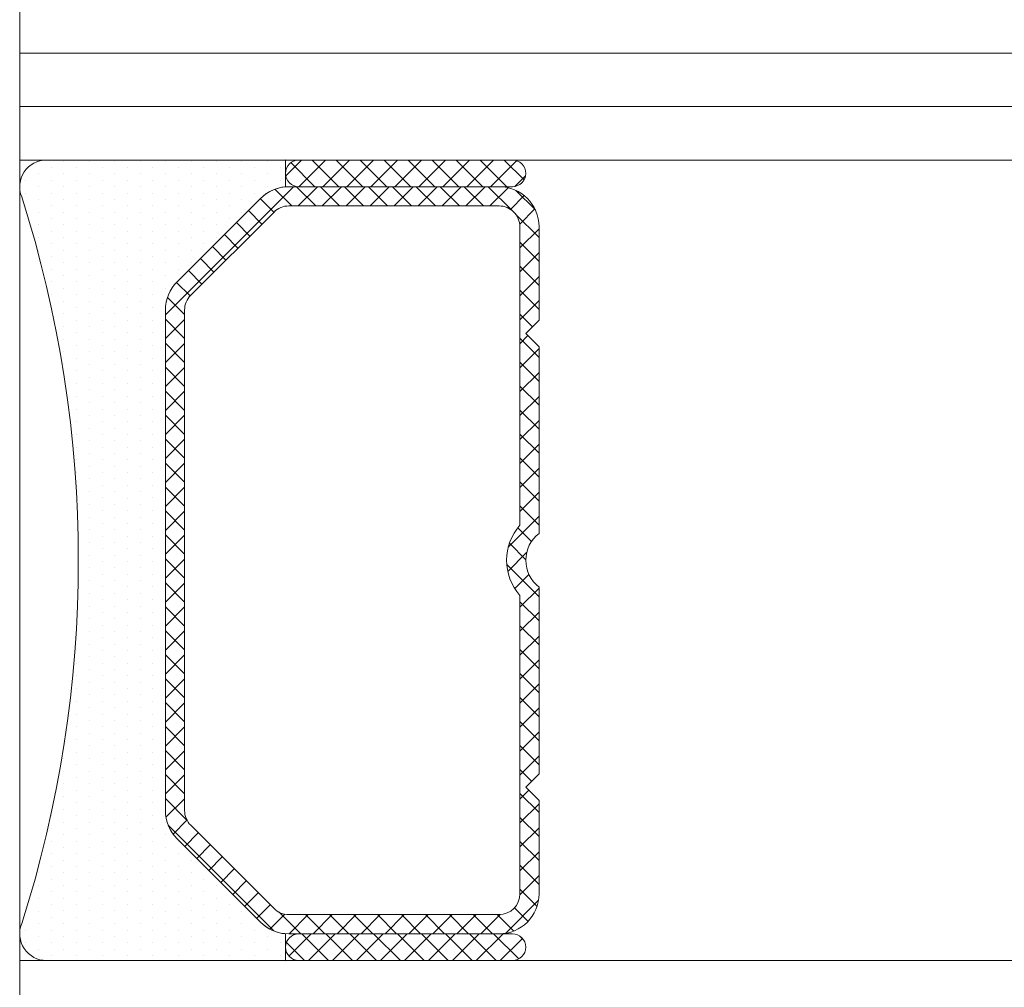
# Model space of a CAD drawing. Units: millimetres. Extents: x 0 to 2276, y -1188 to 0.
# Drawn here: x 277 to 281, y -664 to -660 of the extents above; entities that cross this region are included whole.
import ezdxf

# ---------------------------------------------------------------- set-up
doc = ezdxf.new("R2010")
doc.units = ezdxf.units.MM
doc.layers.add('Vidrio', color=7, linetype='Continuous', lineweight=15)

msp = doc.modelspace()

# ---------------------------------------------------------------- hatches: boundary and pattern name
at = {"layer": 'Vidrio'}
h = msp.add_hatch(dxfattribs=at)
h.set_pattern_fill('DOTS', color=8, scale=0.0375, angle=-90.00000000000001, style=0)
h.set_pattern_definition([(270, (-30.84037804265819, 740.8106286709994), (0.05953124999999998, -0.02976562500000002), [0, -0.05953124999999999])])
edge = h.paths.add_edge_path()
edge.add_line((278.0924733564127, -664.3599520942767), (278.0924733564127, -664.2349520942767))
edge.add_line((278.0924733564127, -664.2349520942767), (278.0924733564127, -664.2337736565919))
edge.add_arc((278.1108856548398, -664.0413971669708), 0.1932555988640559, 225.339226469802, 264.53289040117977, ccw=False)
edge.add_line((277.9750447671747, -664.1788561780638), (277.5848797242295, -663.7886911351188))
edge.add_arc((277.7174622457019, -663.6561086136466), 0.1874999999997905, 179.9999999999653, 224.9999999999754, ccw=False)
edge.add_line((277.5299622457021, -663.6561086136464), (277.5299622457021, -661.3114386995364))
edge.add_arc((277.7174622457019, -661.3114386995363), 0.1874999999997726, 135.0000000000246, 180.0000000000347, ccw=False)
edge.add_line((277.5848797242295, -661.178856178064), (277.9750447671745, -660.788691135119))
edge.add_arc((278.1076272886476, -660.9212736565926), 0.1875000000011973, 94.6075707399578, 134.999999999914, ccw=False)
edge.add_line((278.0925652950825, -660.7343796054558), (278.0924654508003, -660.7331407055533))
edge.add_line((278.0924654508003, -660.7331407055533), (278.0924654508003, -660.6081407055533))
edge.add_line((278.0924654508003, -660.6081407055533), (276.9729547861991, -660.6087736565914))
edge.add_arc((276.9729547861991, -660.7337736565916), 0.1250000000001137, 89.99999999997395, 202.5803930110543)
edge.add_arc((271.5227713219692, -662.4837736565914), 5.599690923732727, -17.694752395810383, 17.694752395817716, ccw=False)
edge.add_arc((276.9729547861989, -664.2337736565914), 0.1250000000000482, 157.4196069885388, 270)
edge.add_line((276.9729547861989, -664.3587736565914), (278.0924733564127, -664.3599520942767))
h = msp.add_hatch(dxfattribs=at)
h.set_pattern_fill('ANSI37', color=8, scale=0.025, angle=-90.00000000000001, style=0)
h.set_pattern_definition([(314.9999999999999, (-30.84037804265819, 740.5606286709994), (0.05612660075668223, 0.05612660075668219), []), (44.99999999999999, (-30.84037804265819, 740.5606286709994), (-0.05612660075668219, 0.05612660075668223), [])])
edge = h.paths.add_edge_path()
edge.add_ellipse((278.1549622457021, -660.6712736565914), major_axis=(0.04419417382415929, -0.04419417382415934), ratio=0.9999999999999961, start_angle=134.9999999999999, end_angle=314.9999999999998)
edge.add_line((278.1549622457021, -660.7337736565914), (279.1549622457021, -660.7337736565914))
edge.add_ellipse((279.1549622457021, -660.6712736565914), major_axis=(0.04419417382415929, -0.04419417382415934), ratio=0.9999999999999961, start_angle=-45.00000000000012, end_angle=134.9999999999999)
edge.add_line((279.1549622457021, -660.6087736565914), (278.1549622457021, -660.6087736565914))
h = msp.add_hatch(dxfattribs=at)
h.set_pattern_fill('ANSI37', color=8, scale=0.025, angle=-90.00000000000001, style=0)
h.set_pattern_definition([(314.9999999999999, (-30.84037804265819, 740.8106286709994), (0.05612660075668223, 0.05612660075668219), []), (44.99999999999999, (-30.84037804265819, 740.8106286709994), (-0.05612660075668219, 0.05612660075668223), [])])
edge = h.paths.add_edge_path()
edge.add_line((279.2799622457021, -662.3581502113275), (279.2799622457021, -661.4837736565914))
edge.add_line((279.2799622457021, -661.4837736565914), (279.2174622457021, -661.4212736565914))
edge.add_line((279.2174622457021, -661.4212736565914), (279.2799622457021, -661.3587736565914))
edge.add_line((279.2799622457021, -661.3587736565914), (279.2799622457021, -660.9212736565914))
edge.add_arc((279.0924622457021, -660.9212736565914), 0.1875, 0, 90)
edge.add_line((279.0924622457021, -660.7337736565914), (278.1549622457021, -660.7337736565914))
edge.add_line((278.1549622457021, -660.7337736565914), (278.1076272886471, -660.7337736565914))
edge.add_arc((278.1076272886473, -660.9212736565914), 0.1875, 90.00000000005213, 135.0000000000369)
edge.add_line((277.9750447671747, -660.788691135119), (277.5848797242295, -661.178856178064))
edge.add_arc((277.7174622457019, -661.3114386995363), 0.1874999999997905, 135.0000000000246, 180.0000000000347)
edge.add_line((277.5299622457021, -661.3114386995364), (277.5299622457021, -663.6561086136464))
edge.add_arc((277.7174622457019, -663.6561086136466), 0.1874999999997726, 179.9999999999653, 224.9999999999754)
edge.add_line((277.5848797242295, -663.7886911351188), (277.9750447671745, -664.1788561780638))
edge.add_arc((278.1076272886472, -664.0462736565912), 0.1875000000002326, 224.9999999999877, 269.9999999999826)
edge.add_line((278.1076272886471, -664.2337736565914), (278.1549622457021, -664.2337736565914))
edge.add_line((278.1549622457021, -664.2337736565914), (279.0924622457021, -664.2337736565914))
edge.add_arc((279.0924622457021, -664.0462736565914), 0.1875, 270, 360)
edge.add_line((279.2799622457021, -664.0462736565914), (279.2799622457021, -663.6087736565914))
edge.add_line((279.2799622457021, -663.6087736565914), (279.2174622457021, -663.5462736565914))
edge.add_line((279.2174622457021, -663.5462736565914), (279.2799622457021, -663.4837736565914))
edge.add_line((279.2799622457021, -663.4837736565914), (279.2799622457021, -662.6093971018554))
edge.add_arc((279.374962245702, -662.4837736565914), 0.1574999999999028, 127.0976018013061, 232.9023981986939, ccw=False)
edge = h.paths.add_edge_path(flags=16)
edge.add_arc((279.374962245702, -662.4837736565914), 0.247500000000056, 138.3721036576349, 221.6278963423651)
edge.add_line((279.189962245702, -662.648185487066), (279.189962245702, -664.0462736565914))
edge.add_arc((279.092462245702, -664.0462736565916), 0.09749999999996817, -89.99999999993321, 6.679101716144942e-11, ccw=False)
edge.add_line((279.0924622457021, -664.1437736565915), (278.1076272886469, -664.1437736565915))
edge.add_arc((278.1076272886469, -664.0462736565917), 0.09749999999985448, 224.9999999999764, 269.99999999996663, ccw=False)
edge.add_line((278.0386843774813, -664.1152165677572), (277.6485193345363, -663.7250515248122))
edge.add_arc((277.7174622457021, -663.6561086136464), 0.09750000000012579, 180, 225, ccw=False)
edge.add_line((277.619962245702, -663.6561086136464), (277.619962245702, -661.3114386995364))
edge.add_arc((277.7174622457022, -661.3114386995364), 0.0975000000001387, 135.0000000000236, 180, ccw=False)
edge.add_line((277.6485193345363, -661.2424957883707), (278.0386843774813, -660.8523307454257))
edge.add_arc((278.1076272886469, -660.9212736565912), 0.09749999999984443, 90.00000000003342, 135.0000000000236, ccw=False)
edge.add_line((278.1076272886469, -660.8237736565914), (279.0924622457021, -660.8237736565914))
edge.add_arc((279.092462245702, -660.9212736565913), 0.09749999999996817, -6.679101716144942e-11, 89.99999999993321, ccw=False)
edge.add_line((279.189962245702, -660.9212736565914), (279.189962245702, -662.3193618261168))
h = msp.add_hatch(dxfattribs=at)
h.set_pattern_fill('DOTS', color=8, scale=0.75, angle=-90.00000000000001, style=0)
h.set_pattern_definition([(270, (-30.84037804265819, 740.8106286709994), (1.190625, -0.5953125000000005), [0, -1.190625])])
edge = h.paths.add_edge_path()
edge.add_line((279.2799622457021, -662.3581502113275), (279.2799622457021, -661.4837736565914))
edge.add_line((279.2799622457021, -661.4837736565914), (279.2174622457021, -661.4212736565914))
edge.add_line((279.2174622457021, -661.4212736565914), (279.2799622457021, -661.3587736565914))
edge.add_line((279.2799622457021, -661.3587736565914), (279.2799622457021, -660.9212736565914))
edge.add_arc((279.0924622457021, -660.9212736565914), 0.1875, 0, 90)
edge.add_line((279.0924622457021, -660.7337736565914), (278.1549622457021, -660.7337736565914))
edge.add_line((278.1549622457021, -660.7337736565914), (278.1076272886471, -660.7337736565914))
edge.add_arc((278.1076272886473, -660.9212736565914), 0.1875, 90.00000000005213, 135.0000000000369)
edge.add_line((277.9750447671747, -660.788691135119), (277.5848797242295, -661.178856178064))
edge.add_arc((277.7174622457019, -661.3114386995363), 0.1874999999997905, 135.0000000000246, 180.0000000000347)
edge.add_line((277.5299622457021, -661.3114386995364), (277.5299622457021, -663.6561086136464))
edge.add_arc((277.7174622457019, -663.6561086136466), 0.1874999999997726, 179.9999999999653, 224.9999999999754)
edge.add_line((277.5848797242295, -663.7886911351188), (277.9750447671745, -664.1788561780638))
edge.add_arc((278.1076272886472, -664.0462736565912), 0.1875000000002326, 224.9999999999877, 269.9999999999826)
edge.add_line((278.1076272886471, -664.2337736565914), (278.1549622457021, -664.2337736565914))
edge.add_line((278.1549622457021, -664.2337736565914), (279.0924622457021, -664.2337736565914))
edge.add_arc((279.0924622457021, -664.0462736565914), 0.1875, 270, 360)
edge.add_line((279.2799622457021, -664.0462736565914), (279.2799622457021, -663.6087736565914))
edge.add_line((279.2799622457021, -663.6087736565914), (279.2174622457021, -663.5462736565914))
edge.add_line((279.2174622457021, -663.5462736565914), (279.2799622457021, -663.4837736565914))
edge.add_line((279.2799622457021, -663.4837736565914), (279.2799622457021, -662.6093971018554))
edge.add_arc((279.374962245702, -662.4837736565914), 0.1574999999999028, 127.0976018013061, 232.9023981986939, ccw=False)
edge = h.paths.add_edge_path(flags=16)
edge.add_arc((279.374962245702, -662.4837736565914), 0.247500000000056, 138.3721036576349, 221.6278963423651)
edge.add_line((279.189962245702, -662.648185487066), (279.189962245702, -664.0462736565914))
edge.add_arc((279.092462245702, -664.0462736565916), 0.09749999999996817, -89.99999999993321, 6.679101716144942e-11, ccw=False)
edge.add_line((279.0924622457021, -664.1437736565915), (278.1076272886469, -664.1437736565915))
edge.add_arc((278.1076272886469, -664.0462736565917), 0.09749999999985448, 224.9999999999764, 269.99999999996663, ccw=False)
edge.add_line((278.0386843774813, -664.1152165677572), (277.6485193345363, -663.7250515248122))
edge.add_arc((277.7174622457021, -663.6561086136464), 0.09750000000012579, 180, 225, ccw=False)
edge.add_line((277.619962245702, -663.6561086136464), (277.619962245702, -661.3114386995364))
edge.add_arc((277.7174622457022, -661.3114386995364), 0.0975000000001387, 135.0000000000236, 180, ccw=False)
edge.add_line((277.6485193345363, -661.2424957883707), (278.0386843774813, -660.8523307454257))
edge.add_arc((278.1076272886469, -660.9212736565912), 0.09749999999984443, 90.00000000003342, 135.0000000000236, ccw=False)
edge.add_line((278.1076272886469, -660.8237736565914), (279.0924622457021, -660.8237736565914))
edge.add_arc((279.092462245702, -660.9212736565913), 0.09749999999996817, -6.679101716144942e-11, 89.99999999993321, ccw=False)
edge.add_line((279.189962245702, -660.9212736565914), (279.189962245702, -662.3193618261168))
h = msp.add_hatch(dxfattribs=at)
h.set_pattern_fill('ANSI37', color=8, scale=0.025, angle=-90.00000000000001, style=0)
h.set_pattern_definition([(314.9999999999999, (289.5281687749193, -649.4385962237573), (-0.05612660075668223, -0.05612660075668219), []), (224.9999999999999, (289.5281687749193, -649.4385962237573), (-0.05612660075668219, 0.05612660075668223), [])])
edge = h.paths.add_edge_path()
edge.add_ellipse((278.1549622457021, -664.2962736565914), major_axis=(0.04419417382415932, 0.04419417382415931), ratio=0.9999999999999961, start_angle=45.00000000000023, end_angle=225.0000000000001, ccw=False)
edge.add_line((278.1549622457021, -664.2337736565914), (279.1549622457021, -664.2337736565914))
edge.add_ellipse((279.1549622457021, -664.2962736565914), major_axis=(0.04419417382415932, 0.04419417382415931), ratio=0.9999999999999961, start_angle=225.0000000000001, end_angle=405.0000000000001, ccw=False)
edge.add_line((279.1549622457021, -664.3587736565914), (278.1549622457021, -664.3587736565914))

# ---------------------------------------------------------------- linework, layer by layer
at = {"layer": 'Vidrio', "lineweight": 5}
for p, q in [((285.8714832953881, -660.1087736565914), (276.8479547861991, -660.1087736565914)), ((285.8714832953881, -660.3587736565914), (276.8479547861991, -660.3587736565914)), ((285.8714832953881, -660.6087736565914), (276.8479547861991, -660.6087736565914)), ((285.871483295388, -664.3587736565914), (276.8479547861991, -664.3587736565914))]:
    msp.add_line(p, q, dxfattribs=at)
msp.add_lwpolyline([(276.8479547861991, -653.8587736565914), (276.8479547861991, -665.8587736565914)], dxfattribs=at)
at = {"layer": 'Vidrio', "color": 8}
for points in [[(278.0924733564127, -664.3599520942767), (278.0924733564127, -664.2349520942767), (278.0924733564127, -664.2337736565919, -0.1727015217306378), (277.9750447671747, -664.1788561780638), (277.5848797242295, -663.7886911351188, -0.1989123673797341), (277.5299622457021, -663.6561086136464), (277.5299622457021, -661.3114386995364, -0.1989123673797148), (277.5848797242295, -661.178856178064), (277.9750447671745, -660.788691135119, -0.1780930486536194), (278.0925652950825, -660.7343796054558), (278.0924654508003, -660.7331407055533), (278.0924654508003, -660.6081407055533), (276.9729547861991, -660.6087736565914, 0.5349622200279749), (276.8575370772719, -660.7817710780434, -0.1556549747744539), (276.8575370772721, -664.1857762351387, 0.5349622200300003), (276.9729547861989, -664.3587736565914)], [(279.2799622457021, -662.3581502113275), (279.2799622457021, -661.4837736565914), (279.2174622457021, -661.4212736565914), (279.2799622457021, -661.3587736565914), (279.2799622457021, -660.9212736565914, 0.4142135623730951), (279.0924622457021, -660.7337736565914), (278.1549622457021, -660.7337736565914), (278.1076272886471, -660.7337736565914, 0.1989123673796013), (277.9750447671747, -660.788691135119), (277.5848797242295, -661.178856178064, 0.1989123673797336), (277.5299622457021, -661.3114386995364), (277.5299622457021, -663.6561086136464, 0.1989123673797148), (277.5848797242295, -663.7886911351188), (277.9750447671745, -664.1788561780638, 0.1989123673796953), (278.1076272886471, -664.2337736565914), (278.1549622457021, -664.2337736565914), (279.0924622457021, -664.2337736565914, 0.4142135623730951), (279.2799622457021, -664.0462736565914), (279.2799622457021, -663.6087736565914), (279.2174622457021, -663.5462736565914), (279.2799622457021, -663.4837736565914), (279.2799622457021, -662.6093971018554, -0.4975185951052057)], [(279.189962245702, -662.3193618261168, 0.3801429606348132), (279.189962245702, -662.648185487066), (279.189962245702, -664.0462736565914, -0.4142135623730951), (279.0924622457021, -664.1437736565915), (278.1076272886469, -664.1437736565915, -0.1989123673796771), (278.0386843774813, -664.1152165677572), (277.6485193345363, -663.7250515248122, -0.198912367379658), (277.619962245702, -663.6561086136464), (277.619962245702, -661.3114386995364, -0.1989123673796391), (277.6485193345363, -661.2424957883707), (278.0386843774813, -660.8523307454257, -0.1989123673796955), (278.1076272886469, -660.8237736565914), (279.0924622457021, -660.8237736565914, -0.4142135623730951), (279.189962245702, -660.9212736565914)]]:
    msp.add_lwpolyline(points, format="xyb", close=True, dxfattribs=at)
for points in [[(278.1549622457021, -660.6087736565914, 0.9999999999999999), (278.1549622457021, -660.7337736565914, -0.9999999999999999), (278.1549622457021, -660.6087736565914), (279.1549622457021, -660.6087736565914, -0.9999999999999999), (279.1549622457021, -660.7337736565914), (278.1549622457021, -660.7337736565914)], [(278.1549622457021, -664.3587736565914, -0.9999999999999999), (278.1549622457021, -664.2337736565914, 0.9999999999999999), (278.1549622457021, -664.3587736565914), (279.1549622457021, -664.3587736565914, 0.9999999999999999), (279.1549622457021, -664.2337736565914), (278.1549622457021, -664.2337736565914)]]:
    msp.add_lwpolyline(points, format="xyb", dxfattribs=at)

doc.saveas('drawing.dxf')
